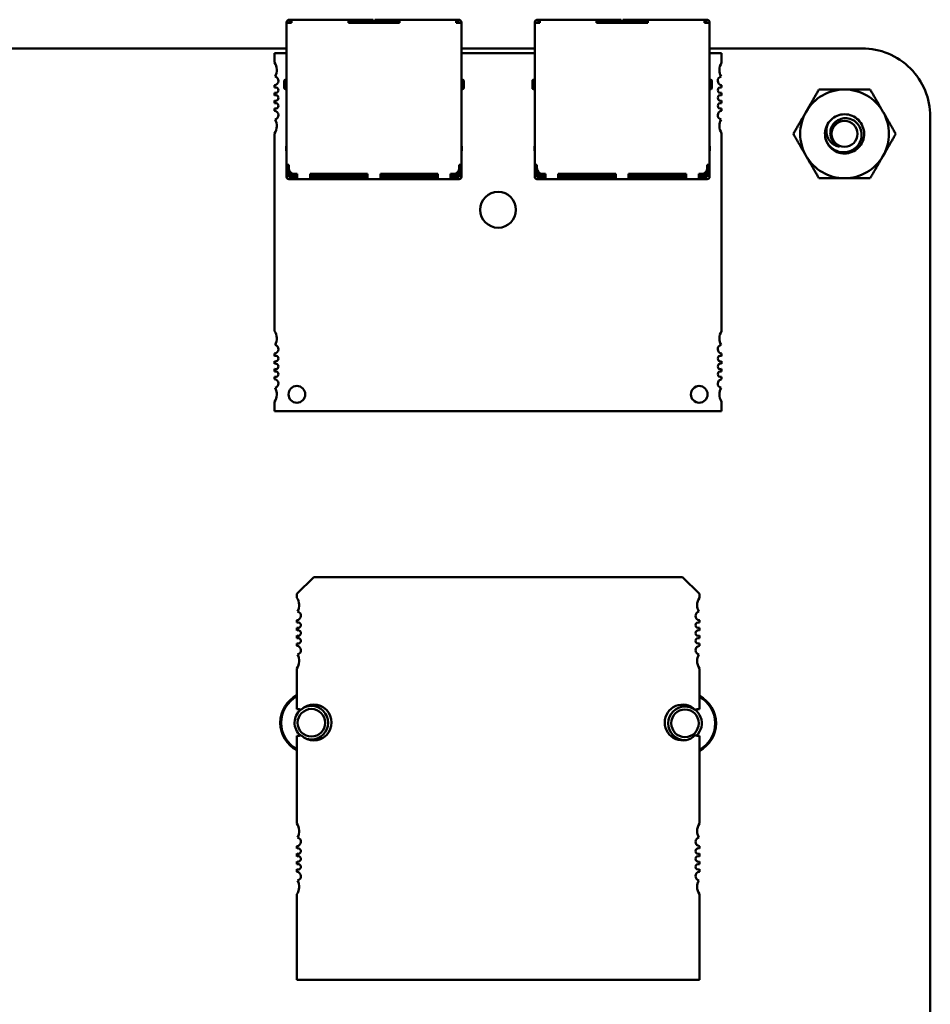
# Model space of a CAD drawing. Units: inches. Extents: x 2 to 195, y 0 to 83.
# Drawn here: x 26 to 29, y 48 to 52 of the extents above; entities that cross this region are included whole.
import ezdxf

# ---------------------------------------------------------------- set-up
doc = ezdxf.new("R2010")
doc.units = ezdxf.units.IN
doc.header["$LTSCALE"] = 4
doc.header["$MEASUREMENT"] = 0
doc.layers.add('Visible (ANSI)', color=7, linetype='Continuous', lineweight=50)

msp = doc.modelspace()

# ---------------------------------------------------------------- linework, layer by layer
at = {"layer": 'Visible (ANSI)'}
for p, q in [((26.6127, 51.681), (26.6097, 51.681)), ((26.6127, 51.681), (26.6177, 51.681)), ((26.6127, 51.681), (26.6127, 51.673)), ((26.6177, 51.673), (26.6177, 51.681)), ((26.8177, 51.681), (26.6177, 51.681)), ((26.8177, 51.673), (26.8177, 51.681)), ((26.8997, 51.681), (26.8177, 51.681)), ((26.8997, 51.681), (26.9047, 51.681)), ((26.9047, 51.673), (26.9047, 51.681)), ((26.9107, 51.681), (26.9107, 51.673)), ((26.9107, 51.681), (26.9157, 51.681)), ((26.9977, 51.681), (26.9157, 51.681)), ((26.9977, 51.673), (26.9977, 51.681)), ((27.1977, 51.681), (26.9977, 51.681)), ((27.1977, 51.673), (27.1977, 51.681)), ((27.2027, 51.681), (27.1977, 51.681)), ((27.2027, 51.673), (27.2027, 51.681)), ((27.2057, 51.681), (27.2027, 51.681)), ((27.4867, 51.681), (27.4837, 51.681)), ((27.4867, 51.681), (27.4917, 51.681)), ((27.4867, 51.681), (27.4867, 51.673)), ((27.4917, 51.673), (27.4917, 51.681)), ((27.6917, 51.681), (27.4917, 51.681)), ((27.6917, 51.673), (27.6917, 51.681)), ((27.7737, 51.681), (27.6917, 51.681)), ((27.7737, 51.681), (27.7787, 51.681)), ((27.7787, 51.673), (27.7787, 51.681)), ((27.7847, 51.681), (27.7847, 51.673)), ((27.7847, 51.681), (27.7897, 51.681)), ((27.8717, 51.681), (27.7897, 51.681)), ((27.8717, 51.673), (27.8717, 51.681)), ((28.0717, 51.681), (27.8717, 51.681)), ((28.0717, 51.673), (28.0717, 51.681)), ((28.0767, 51.681), (28.0717, 51.681)), ((28.0767, 51.673), (28.0767, 51.681)), ((28.0797, 51.681), (28.0767, 51.681)), ((26.5997, 51.671), (26.5997, 51.67)), ((26.6077, 51.67), (26.5997, 51.67)), ((26.5997, 51.67), (26.5997, 51.17)), ((26.6077, 51.67), (26.6077, 51.671)), ((26.6077, 51.67), (26.6177, 51.67)), ((26.6097, 51.673), (26.6127, 51.673)), ((26.6127, 51.673), (26.6177, 51.673)), ((26.6177, 51.67), (26.6177, 51.673)), ((26.8177, 51.67), (26.8177, 51.673)), ((26.8177, 51.673), (26.8997, 51.673)), ((26.8177, 51.67), (26.9977, 51.67)), ((26.8647, 51.673), (26.8647, 51.67)), ((26.9047, 51.673), (26.8997, 51.673)), ((26.9047, 51.67), (26.9047, 51.673)), ((26.9157, 51.673), (26.9107, 51.673)), ((26.9107, 51.673), (26.9107, 51.67)), ((26.9157, 51.673), (26.9977, 51.673)), ((26.9507, 51.67), (26.9507, 51.673)), ((26.9977, 51.67), (26.9977, 51.673)), ((27.1977, 51.673), (27.2027, 51.673)), ((27.1977, 51.67), (27.1977, 51.673)), ((27.1977, 51.67), (27.2077, 51.67)), ((27.2027, 51.673), (27.2057, 51.673)), ((27.2077, 51.67), (27.2077, 51.671)), ((27.2157, 51.67), (27.2077, 51.67)), ((27.2157, 51.67), (27.2157, 51.671)), ((27.2157, 51.17), (27.2157, 51.67)), ((27.4737, 51.671), (27.4737, 51.67)), ((27.4817, 51.67), (27.4737, 51.67)), ((27.4737, 51.67), (27.4737, 51.17)), ((27.4817, 51.67), (27.4817, 51.671)), ((27.4817, 51.67), (27.4917, 51.67)), ((27.4837, 51.673), (27.4867, 51.673)), ((27.4867, 51.673), (27.4917, 51.673)), ((27.4917, 51.67), (27.4917, 51.673)), ((27.6917, 51.67), (27.6917, 51.673)), ((27.6917, 51.673), (27.7737, 51.673)), ((27.6917, 51.67), (27.8717, 51.67)), ((27.7387, 51.673), (27.7387, 51.67)), ((27.7787, 51.673), (27.7737, 51.673)), ((27.7787, 51.67), (27.7787, 51.673)), ((27.7897, 51.673), (27.7847, 51.673)), ((27.7847, 51.673), (27.7847, 51.67)), ((27.7897, 51.673), (27.8717, 51.673)), ((27.8247, 51.67), (27.8247, 51.673)), ((27.8717, 51.67), (27.8717, 51.673)), ((28.0717, 51.673), (28.0767, 51.673)), ((28.0717, 51.67), (28.0717, 51.673)), ((28.0717, 51.67), (28.0817, 51.67)), ((28.0767, 51.673), (28.0797, 51.673)), ((28.0817, 51.67), (28.0817, 51.671)), ((28.0897, 51.67), (28.0817, 51.67)), ((28.0897, 51.67), (28.0897, 51.671)), ((28.0897, 51.17), (28.0897, 51.67)), ((21.7161, 51.5801), (26.5997, 51.5801)), ((27.2157, 51.5801), (27.4737, 51.5801)), ((28.0897, 51.5801), (28.6271, 51.5801)), ((26.5997, 51.5629), (26.5573, 51.5629)), ((26.5573, 51.5629), (26.5573, 51.53)), ((27.4737, 51.5629), (27.2157, 51.5629)), ((28.1321, 51.5629), (28.0897, 51.5629)), ((28.1321, 51.53), (28.1321, 51.5629)), ((26.5573, 51.4504), (26.5573, 51.442)), ((26.5917, 51.44), (26.5917, 51.466)), ((26.5947, 51.469), (26.5997, 51.469)), ((27.2207, 51.469), (27.2157, 51.469)), ((27.2237, 51.466), (27.2237, 51.44)), ((27.2237, 51.44), (27.2237, 51.44)), ((27.4657, 51.44), (27.4657, 51.466)), ((27.4687, 51.469), (27.4737, 51.469)), ((28.0947, 51.469), (28.0897, 51.469)), ((28.0977, 51.466), (28.0977, 51.44)), ((28.0977, 51.44), (28.0977, 51.44)), ((28.1321, 51.442), (28.1321, 51.4504)), ((26.5573, 51.424), (26.5573, 51.4144)), ((26.5947, 51.437), (26.5997, 51.437)), ((27.2157, 51.437), (27.2207, 51.437)), ((27.4687, 51.437), (27.4737, 51.437)), ((28.0897, 51.437), (28.0947, 51.437)), ((28.1321, 51.4144), (28.1321, 51.424)), ((26.5573, 51.3964), (26.5573, 51.3869)), ((26.5573, 51.3688), (26.5573, 51.3604)), ((28.1321, 51.3869), (28.1321, 51.3964)), ((28.1321, 51.3604), (28.1321, 51.3688)), ((28.8671, 51.3401), (28.8671, 44.2321)), ((26.5573, 51.2809), (26.5573, 50.5851)), ((28.1321, 50.5851), (28.1321, 51.2809)), ((26.5997, 51.236), (26.5987, 51.236)), ((26.5987, 51.221), (26.5987, 51.236)), ((27.2167, 51.236), (27.2157, 51.236)), ((27.2167, 51.221), (27.2167, 51.236)), ((27.4737, 51.236), (27.4727, 51.236)), ((27.4727, 51.221), (27.4727, 51.236)), ((28.0907, 51.236), (28.0897, 51.236)), ((28.0907, 51.221), (28.0907, 51.236)), ((26.5997, 51.2185), (26.5987, 51.221)), ((27.2157, 51.2185), (27.2167, 51.221)), ((27.4737, 51.2185), (27.4727, 51.221)), ((28.0897, 51.2185), (28.0907, 51.221)), ((26.5997, 51.1701), (26.5997, 51.16)), ((26.6077, 51.17), (26.5997, 51.17)), ((26.6077, 51.158), (26.6077, 51.17)), ((27.2077, 51.158), (27.2077, 51.17)), ((27.2157, 51.17), (27.2077, 51.17)), ((27.2157, 51.1701), (27.2157, 51.16)), ((27.4737, 51.1701), (27.4737, 51.16)), ((27.4817, 51.17), (27.4737, 51.17)), ((27.4817, 51.158), (27.4817, 51.17)), ((28.0817, 51.158), (28.0817, 51.17)), ((28.0897, 51.17), (28.0817, 51.17)), ((28.0897, 51.1701), (28.0897, 51.16)), ((26.5997, 51.14), (26.5997, 51.16)), ((26.5997, 51.16), (26.6077, 51.16)), ((26.5997, 51.128), (26.5997, 51.14)), ((26.6077, 51.14), (26.6077, 51.158)), ((26.6077, 51.128), (26.6077, 51.14)), ((26.6077, 51.128), (26.6377, 51.128)), ((26.6097, 51.14), (26.6097, 51.1493)), ((26.6097, 51.14), (26.6137, 51.136)), ((26.6137, 51.136), (26.6177, 51.14)), ((26.6177, 51.132), (26.6137, 51.136)), ((26.6177, 51.14), (26.6177, 51.1407)), ((26.6177, 51.14), (26.619, 51.14)), ((26.6177, 51.132), (26.6377, 51.132)), ((26.6277, 51.138), (26.6377, 51.138)), ((26.6377, 51.128), (26.6377, 51.138)), ((26.6377, 51.1281), (26.6377, 51.12)), ((26.6827, 51.138), (26.8852, 51.138)), ((26.6827, 51.128), (26.6827, 51.138)), ((26.6827, 51.132), (26.6977, 51.132)), ((26.6827, 51.1281), (26.6827, 51.12)), ((26.8852, 51.128), (26.6827, 51.128)), ((26.6977, 51.132), (26.6977, 51.138)), ((26.6977, 51.132), (26.7077, 51.132)), ((26.7077, 51.132), (26.7077, 51.138)), ((26.7077, 51.132), (26.7177, 51.132)), ((26.7177, 51.138), (26.7177, 51.132)), ((26.7177, 51.132), (26.8377, 51.132)), ((26.8377, 51.138), (26.8377, 51.132)), ((26.8377, 51.132), (26.8852, 51.132)), ((26.8852, 51.128), (26.8852, 51.138)), ((26.8852, 51.1281), (26.8852, 51.12)), ((26.9302, 51.138), (27.1327, 51.138)), ((26.9302, 51.128), (26.9302, 51.138)), ((26.9302, 51.132), (26.9777, 51.132)), ((26.9302, 51.1281), (26.9302, 51.12)), ((27.1327, 51.128), (26.9302, 51.128)), ((26.9777, 51.132), (26.9777, 51.138)), ((26.9777, 51.132), (27.0977, 51.132)), ((27.0977, 51.132), (27.0977, 51.138)), ((27.1077, 51.132), (27.0977, 51.132)), ((27.1077, 51.132), (27.1077, 51.138)), ((27.1177, 51.132), (27.1077, 51.132)), ((27.1177, 51.138), (27.1177, 51.132)), ((27.1177, 51.132), (27.1327, 51.132)), ((27.1327, 51.128), (27.1327, 51.138)), ((27.1327, 51.1286), (27.1327, 51.12)), ((27.1777, 51.138), (27.1877, 51.138)), ((27.1777, 51.128), (27.1777, 51.138)), ((27.1777, 51.132), (27.1977, 51.132)), ((27.1777, 51.1286), (27.1777, 51.12)), ((27.1777, 51.128), (27.2077, 51.128)), ((27.1977, 51.14), (27.1964, 51.14)), ((27.1977, 51.1407), (27.1977, 51.14)), ((27.2017, 51.136), (27.1977, 51.14)), ((27.1977, 51.132), (27.2017, 51.136)), ((27.2017, 51.136), (27.2057, 51.14)), ((27.2057, 51.14), (27.2057, 51.1493)), ((27.2077, 51.16), (27.2157, 51.16)), ((27.2077, 51.14), (27.2077, 51.158)), ((27.2077, 51.14), (27.2077, 51.128)), ((27.2157, 51.14), (27.2157, 51.16)), ((27.2157, 51.128), (27.2157, 51.14)), ((27.4737, 51.14), (27.4737, 51.16)), ((27.4737, 51.16), (27.4817, 51.16)), ((27.4737, 51.128), (27.4737, 51.14)), ((27.4817, 51.14), (27.4817, 51.158)), ((27.4817, 51.128), (27.4817, 51.14)), ((27.4817, 51.128), (27.5117, 51.128)), ((27.4837, 51.14), (27.4837, 51.1493)), ((27.4837, 51.14), (27.4877, 51.136)), ((27.4877, 51.136), (27.4917, 51.14)), ((27.4917, 51.132), (27.4877, 51.136)), ((27.4917, 51.14), (27.4917, 51.1407)), ((27.4917, 51.14), (27.493, 51.14)), ((27.4917, 51.132), (27.5117, 51.132)), ((27.5017, 51.138), (27.5117, 51.138)), ((27.5117, 51.128), (27.5117, 51.138)), ((27.5117, 51.1286), (27.5117, 51.12)), ((27.5567, 51.138), (27.7592, 51.138)), ((27.5567, 51.128), (27.5567, 51.138)), ((27.5567, 51.132), (27.5717, 51.132)), ((27.5567, 51.1286), (27.5567, 51.12)), ((27.7592, 51.128), (27.5567, 51.128)), ((27.5717, 51.132), (27.5717, 51.138)), ((27.5717, 51.132), (27.5817, 51.132)), ((27.5817, 51.132), (27.5817, 51.138)), ((27.5817, 51.132), (27.5917, 51.132)), ((27.5917, 51.138), (27.5917, 51.132)), ((27.5917, 51.132), (27.7117, 51.132)), ((27.7117, 51.138), (27.7117, 51.132)), ((27.7117, 51.132), (27.7592, 51.132)), ((27.7592, 51.128), (27.7592, 51.138)), ((27.7592, 51.1286), (27.7592, 51.12)), ((27.8042, 51.138), (28.0067, 51.138)), ((27.8042, 51.128), (27.8042, 51.138)), ((27.8042, 51.132), (27.8517, 51.132)), ((27.8042, 51.1286), (27.8042, 51.12)), ((28.0067, 51.128), (27.8042, 51.128)), ((27.8517, 51.132), (27.8517, 51.138)), ((27.8517, 51.132), (27.9717, 51.132)), ((27.9717, 51.132), (27.9717, 51.138)), ((27.9817, 51.132), (27.9717, 51.132)), ((27.9817, 51.132), (27.9817, 51.138)), ((27.9917, 51.132), (27.9817, 51.132)), ((27.9917, 51.138), (27.9917, 51.132)), ((27.9917, 51.132), (28.0067, 51.132)), ((28.0067, 51.128), (28.0067, 51.138)), ((28.0067, 51.1281), (28.0067, 51.12)), ((28.0517, 51.138), (28.0617, 51.138)), ((28.0517, 51.128), (28.0517, 51.138)), ((28.0517, 51.132), (28.0717, 51.132)), ((28.0517, 51.1281), (28.0517, 51.12)), ((28.0517, 51.128), (28.0817, 51.128)), ((28.0717, 51.14), (28.0704, 51.14)), ((28.0717, 51.1407), (28.0717, 51.14)), ((28.0757, 51.136), (28.0717, 51.14)), ((28.0717, 51.132), (28.0757, 51.136)), ((28.0757, 51.136), (28.0797, 51.14)), ((28.0797, 51.14), (28.0797, 51.1493)), ((28.0817, 51.16), (28.0897, 51.16)), ((28.0817, 51.14), (28.0817, 51.158)), ((28.0817, 51.14), (28.0817, 51.128)), ((28.0897, 51.14), (28.0897, 51.16)), ((28.0897, 51.128), (28.0897, 51.14)), ((26.6077, 51.12), (26.6377, 51.12)), ((26.6377, 51.12), (26.6827, 51.12)), ((26.6827, 51.12), (26.8852, 51.12)), ((26.8852, 51.12), (26.9302, 51.12)), ((26.9302, 51.12), (27.1327, 51.12)), ((27.1327, 51.12), (27.1777, 51.12)), ((27.1777, 51.12), (27.2077, 51.12)), ((27.4817, 51.12), (27.5117, 51.12)), ((27.5117, 51.12), (27.5567, 51.12)), ((27.5567, 51.12), (27.7592, 51.12)), ((27.7592, 51.12), (27.8042, 51.12)), ((27.8042, 51.12), (28.0067, 51.12)), ((28.0067, 51.12), (28.0517, 51.12)), ((28.0517, 51.12), (28.0817, 51.12)), ((26.5573, 50.5055), (26.5573, 50.4971)), ((28.1321, 50.4971), (28.1321, 50.5055)), ((26.5573, 50.4791), (26.5573, 50.4696)), ((28.1321, 50.4696), (28.1321, 50.4791)), ((26.5573, 50.4515), (26.5573, 50.442)), ((28.1321, 50.442), (28.1321, 50.4515)), ((26.5573, 50.424), (26.5573, 50.4155)), ((28.1321, 50.4155), (28.1321, 50.424)), ((26.5573, 50.336), (26.5573, 50.3031)), ((28.1321, 50.3031), (28.1321, 50.336)), ((26.5573, 50.3031), (28.1321, 50.3031)), ((26.6365, 49.6597), (26.6955, 49.7187)), ((26.6955, 49.7187), (27.9947, 49.7187)), ((27.9947, 49.7187), (28.0538, 49.6597)), ((26.6365, 49.6463), (26.6365, 49.6597)), ((28.0538, 49.6597), (28.0538, 49.6463)), ((26.6365, 49.5584), (26.6365, 49.5669)), ((28.0538, 49.5669), (28.0538, 49.5584)), ((26.6365, 49.5308), (26.6365, 49.5405)), ((28.0538, 49.5405), (28.0538, 49.5308)), ((26.6365, 49.5033), (26.6365, 49.5129)), ((28.0538, 49.5129), (28.0538, 49.5033)), ((26.6365, 49.4768), (26.6365, 49.4853)), ((28.0538, 49.4853), (28.0538, 49.4768)), ((26.6365, 49.2542), (26.6365, 49.3974)), ((28.0538, 49.3974), (28.0538, 49.2542)), ((26.6365, 48.8511), (26.6365, 49.1597)), ((28.0538, 49.1597), (28.0538, 48.8511)), ((26.6365, 48.7631), (26.6365, 48.7716)), ((28.0538, 48.7716), (28.0538, 48.7631)), ((26.6365, 48.7356), (26.6365, 48.7452)), ((28.0538, 48.7452), (28.0538, 48.7356)), ((26.6365, 48.708), (26.6365, 48.7176)), ((28.0538, 48.7176), (28.0538, 48.708)), ((26.6365, 48.6815), (26.6365, 48.6901)), ((28.0538, 48.6901), (28.0538, 48.6815)), ((26.6365, 48.3014), (26.6365, 48.6021)), ((28.0538, 48.6021), (28.0538, 48.3014)), ((28.0538, 48.3014), (26.6365, 48.3014))]:
    msp.add_line(p, q, dxfattribs=at)
msp.add_circle((28.5651, 51.2791), 0.0456, dxfattribs=at)
for centre, radius, start, end in [((26.6097, 51.671), 0.01, 90, 180), ((27.2057, 51.671), 0.01, 0, 90), ((27.4837, 51.671), 0.01, 90, 180), ((28.0797, 51.671), 0.01, 0, 90), ((26.6097, 51.671), 0.002, 90, 180), ((27.2057, 51.671), 0.002, 0, 90), ((27.4837, 51.671), 0.002, 90, 180), ((28.0797, 51.671), 0.002, 0, 90), ((28.6272, 51.3401), 0.2399, 359.9847, 90.0153), ((26.518, 51.5038), 0.0472, 331.4373, 33.5573), ((28.1715, 51.5038), 0.0472, 146.4427, 180), ((26.5554, 51.4661), 0.0157, 277.1808, 74.9368), ((28.1341, 51.4661), 0.0157, 105.0632, 180), ((28.1715, 51.5038), 0.0472, 180, 208.5627), ((26.5613, 51.433), 0.00984, 246.4218, 113.5782), ((26.5947, 51.466), 0.003, 90, 180.0002), ((26.5947, 51.44), 0.003, 179.9998, 270), ((27.2207, 51.466), 0.003, 359.9998, 90), ((27.2207, 51.44), 0.003, 270, 0.0002), ((27.4687, 51.466), 0.003, 90, 180.0002), ((27.4687, 51.44), 0.003, 179.9998, 270), ((28.0947, 51.466), 0.003, 359.9998, 90), ((28.0947, 51.44), 0.003, 270, 0.0002), ((28.1341, 51.4661), 0.0157, 180, 262.8192), ((28.1282, 51.433), 0.00984, 66.4218, 180), ((26.5613, 51.4054), 0.00984, 246.4218, 113.5782), ((28.1282, 51.433), 0.00984, 180, 293.5782), ((28.1282, 51.4054), 0.00984, 66.4218, 180), ((28.1282, 51.4054), 0.00984, 180, 293.5782), ((28.5651, 51.2791), 0.1562, 90.0003, 150.0003), ((28.5651, 51.2791), 0.1562, 30.0003, 90.0003), ((26.5613, 51.3779), 0.00984, 246.4218, 113.5782), ((28.1282, 51.3779), 0.00984, 66.4218, 180), ((28.1282, 51.3779), 0.00984, 180, 293.5782), ((26.5554, 51.3448), 0.0157, 285.0632, 82.8192), ((28.1341, 51.3448), 0.0157, 97.1808, 180), ((28.1341, 51.3448), 0.0157, 180, 254.9368), ((28.5651, 51.2791), 0.1562, 150.0003, 210.0003), ((28.5651, 51.2791), 0.1562, 330.0003, 30.0003), ((26.518, 51.307), 0.0472, 326.4427, 28.5627), ((28.1715, 51.307), 0.0472, 151.4373, 180), ((28.1715, 51.307), 0.0472, 180, 213.5573), ((28.5651, 51.2791), 0.069, 150.0003, 195.0003), ((28.5651, 51.2791), 0.069, 195.0003, 226.8383), ((28.5651, 51.2791), 0.0487, 204.0528, 249.0528), ((28.5651, 51.2791), 0.1562, 210.0003, 270.0003), ((28.5651, 51.2791), 0.1562, 270.0003, 330.0003), ((26.6077, 51.128), 0.008, 180, 270), ((26.6277, 51.158), 0.02, 180, 270), ((27.1877, 51.158), 0.02, 270, 0), ((27.2077, 51.128), 0.008, 270, 0), ((27.4817, 51.128), 0.008, 180, 270), ((27.5017, 51.158), 0.02, 180, 270), ((28.0617, 51.158), 0.02, 270, 0), ((28.0817, 51.128), 0.008, 270, 0), ((27.3447, 51.0117), 0.063, 0, 180), ((27.3447, 51.0117), 0.063, 180, 0), ((26.518, 50.559), 0.0472, 331.4373, 33.5573), ((28.1715, 50.559), 0.0472, 146.4427, 180), ((26.5554, 50.5212), 0.0157, 277.1808, 74.9368), ((28.1341, 50.5212), 0.0157, 105.0632, 180), ((28.1715, 50.559), 0.0472, 180, 208.5627), ((28.1341, 50.5212), 0.0157, 180, 262.8192), ((26.5613, 50.4881), 0.00984, 246.4218, 113.5782), ((26.5613, 50.4605), 0.00984, 246.4218, 113.5782), ((28.1282, 50.4881), 0.00984, 66.4218, 180), ((28.1282, 50.4881), 0.00984, 180, 293.5782), ((28.1282, 50.4605), 0.00984, 66.4218, 180), ((26.5613, 50.433), 0.00984, 246.4218, 113.5782), ((28.1282, 50.4605), 0.00984, 180, 293.5782), ((28.1282, 50.433), 0.00984, 66.4218, 180), ((28.1282, 50.433), 0.00984, 180, 293.5782), ((26.5554, 50.3999), 0.0157, 285.0632, 82.8192), ((28.1341, 50.3999), 0.0157, 97.1808, 180), ((28.1341, 50.3999), 0.0157, 180, 254.9368), ((26.518, 50.3621), 0.0472, 326.4427, 28.5627), ((26.6361, 50.3621), 0.0295, 0, 180), ((28.0534, 50.3621), 0.0295, 0, 180), ((28.1715, 50.3621), 0.0472, 151.4373, 180), ((26.6361, 50.3621), 0.0295, 180, 0), ((28.0534, 50.3621), 0.0295, 180, 0), ((28.1715, 50.3621), 0.0472, 180, 213.5573), ((26.5971, 49.6203), 0.0472, 331.3644, 33.4765), ((28.0932, 49.6203), 0.0472, 146.5235, 180), ((28.0932, 49.6203), 0.0472, 180, 208.6356), ((26.6345, 49.5825), 0.0157, 277.2028, 75.1447), ((28.0558, 49.5825), 0.0157, 104.8553, 180), ((28.0558, 49.5825), 0.0157, 180, 262.7972), ((26.6404, 49.5494), 0.0098, 246.3133, 113.6867), ((26.6404, 49.5219), 0.0098, 246.3133, 113.6867), ((28.0498, 49.5494), 0.0098, 66.3133, 180), ((28.0498, 49.5494), 0.0098, 180, 293.6867), ((28.0498, 49.5219), 0.0098, 66.3133, 180), ((26.6404, 49.4943), 0.0098, 246.3133, 113.6867), ((28.0498, 49.5219), 0.0098, 180, 293.6867), ((28.0498, 49.4943), 0.0098, 66.3133, 180), ((26.6345, 49.4612), 0.0157, 284.8553, 82.7972), ((28.0498, 49.4943), 0.0098, 180, 293.6867), ((28.0558, 49.4612), 0.0157, 97.2028, 180), ((26.5971, 49.4234), 0.0472, 326.5235, 28.6356), ((28.0558, 49.4612), 0.0157, 180, 255.1447), ((28.0932, 49.4234), 0.0472, 151.3644, 180), ((28.0932, 49.4234), 0.0472, 180, 213.4765), ((26.6871, 49.2061), 0.1094, 117.5716, 242.4284), ((26.6871, 49.2061), 0.1062, 118.5009, 241.4991), ((28.0031, 49.2041), 0.1094, 297.5745, 62.4255), ((28.0031, 49.2041), 0.1062, 298.5038, 61.4962), ((26.6365, 49.2069), 0.0472, 71.717, 90), ((26.6871, 49.2061), 0.0484, 90, 270), ((26.6955, 49.2069), 0.063, 225.4019, 134.5981), ((26.6871, 49.2061), 0.0591, 90, 120.0924), ((26.6871, 49.2061), 0.0591, 270, 90), ((26.6871, 49.2061), 0.0484, 270, 90), ((27.9947, 49.2069), 0.063, 45.4019, 180), ((28.0031, 49.2041), 0.0591, 90, 270), ((28.0031, 49.2041), 0.0591, 312.9481, 90), ((28.0538, 49.2069), 0.0472, 90, 108.283), ((26.6871, 49.2061), 0.0591, 128.7387, 229.3373), ((28.0031, 49.2041), 0.0484, 90, 270), ((28.0031, 49.2041), 0.0484, 270, 90), ((27.9947, 49.2069), 0.063, 180, 314.5981), ((26.6365, 49.2069), 0.0472, 270, 288.283), ((26.6871, 49.2061), 0.0591, 251.4783, 270), ((28.0538, 49.2069), 0.0472, 251.717, 270), ((28.0031, 49.2041), 0.0591, 270, 273.8662), ((26.5971, 48.825), 0.0472, 331.3644, 33.4765), ((28.0932, 48.825), 0.0472, 146.5235, 180), ((28.0932, 48.825), 0.0472, 180, 208.6356), ((26.6345, 48.7872), 0.0157, 277.2028, 75.1447), ((28.0558, 48.7872), 0.0157, 104.8553, 180), ((28.0558, 48.7872), 0.0157, 180, 262.7972), ((26.6404, 48.7542), 0.0098, 246.3133, 113.6867), ((26.6404, 48.7266), 0.0098, 246.3133, 113.6867), ((28.0498, 48.7542), 0.0098, 66.3133, 180), ((28.0498, 48.7542), 0.0098, 180, 293.6867), ((28.0498, 48.7266), 0.0098, 66.3133, 180), ((26.6404, 48.699), 0.0098, 246.3133, 113.6867), ((28.0498, 48.7266), 0.0098, 180, 293.6867), ((28.0498, 48.699), 0.0098, 66.3133, 180), ((26.6345, 48.666), 0.0157, 284.8553, 82.7972), ((28.0498, 48.699), 0.0098, 180, 293.6867), ((28.0558, 48.666), 0.0157, 97.2028, 180), ((28.0558, 48.666), 0.0157, 180, 255.1447), ((26.5971, 48.6282), 0.0472, 326.5235, 28.6356), ((28.0932, 48.6282), 0.0472, 151.3644, 180), ((28.0932, 48.6282), 0.0472, 180, 213.4765)]:
    msp.add_arc(centre, radius, start, end, dxfattribs=at)
for points, weights in [([(28.4298, 51.3572), (28.4507, 51.3934), (28.4749, 51.4353)], [1.91103144839, 1.91103144839, 1.77382556355]), ([(28.4749, 51.4353), (28.5233, 51.4353), (28.5651, 51.4353)], [1.77382556355, 1.91103144839, 1.91103144839]), ([(28.5651, 51.4353), (28.607, 51.4353), (28.6553, 51.4353)], [1.91103144839, 1.91103144839, 1.77382556355]), ([(28.6553, 51.4353), (28.6795, 51.3934), (28.7004, 51.3572)], [1.77382556355, 1.91103144839, 1.91103144839]), ([(28.3847, 51.2791), (28.4089, 51.3209), (28.4298, 51.3572)], [1.77382556355, 1.91103144839, 1.91103144839]), ([(28.7004, 51.3572), (28.7214, 51.3209), (28.7455, 51.2791)], [1.91103144839, 1.91103144839, 1.77382556355]), ([(28.4298, 51.2009), (28.4089, 51.2372), (28.3847, 51.2791)], [1.91103144839, 1.91103144839, 1.77382556355]), ([(28.7455, 51.2791), (28.7214, 51.2372), (28.7004, 51.2009)], [1.77382556355, 1.91103144839, 1.91103144839]), ([(28.4749, 51.1228), (28.4507, 51.1647), (28.4298, 51.2009)], [1.77382556355, 1.91103144839, 1.91103144839]), ([(28.7004, 51.2009), (28.6795, 51.1647), (28.6553, 51.1228)], [1.91103144839, 1.91103144839, 1.77382556355]), ([(28.5651, 51.1228), (28.5233, 51.1228), (28.4749, 51.1228)], [1.91103144839, 1.91103144839, 1.77382556355]), ([(28.6553, 51.1228), (28.607, 51.1228), (28.5651, 51.1228)], [1.77382556355, 1.91103144839, 1.91103144839])]:
    msp.add_rational_spline(points, weights, degree=2, dxfattribs=at)
for points, knots in [([(28.4985, 51.2612), (28.4996, 51.2577), (28.5009, 51.2545), (28.504, 51.2483), (28.5057, 51.2454), (28.5115, 51.2371), (28.5162, 51.2323), (28.5265, 51.2242), (28.5343, 51.2193), (28.553, 51.2142), (28.5615, 51.2136), (28.5759, 51.2154), (28.5846, 51.2172), (28.6009, 51.2266), (28.6071, 51.232), (28.6156, 51.2429), (28.6203, 51.2501), (28.6251, 51.2676), (28.6256, 51.2755), (28.624, 51.2885), (28.6223, 51.2966), (28.6137, 51.3117), (28.6088, 51.3174), (28.5992, 51.325), (28.5925, 51.3295), (28.5764, 51.334), (28.5693, 51.3346), (28.5576, 51.3333), (28.5501, 51.3319), (28.5361, 51.3241), (28.5309, 51.3198), (28.5238, 51.311), (28.5196, 51.3051), (28.5153, 51.2905), (28.5146, 51.2841), (28.5156, 51.2732), (28.5168, 51.2664), (28.5207, 51.2592)], [-40.221071, -40.221071, -40.221071, -40.221071, -36.425911, -36.425911, -32.775969, -32.775969, -25.605606, -25.605606, -18.738266, -18.738266, -13.43749, -13.43749, -9.669483, -9.669483, -6.791588, -6.791588, -4.801706, -4.801706, -3.298344, -3.298344, -2.288642, -2.288642, -1.54879, -1.54879, -1.050449, -1.050449, -0.688959, -0.688959, -0.445662, -0.445662, -0.270028, -0.270028, -0.149564, -0.149564, -0.062325, -0.062325, 0, 0, 0, 0]), ([(28.5054, 51.3136), (28.5097, 51.3211), (28.5155, 51.3278), (28.5292, 51.3386), (28.537, 51.3427), (28.5538, 51.3477), (28.5627, 51.3486), (28.5808, 51.3469), (28.5897, 51.3442), (28.6056, 51.3357), (28.6125, 51.33), (28.6241, 51.3161), (28.6285, 51.3079), (28.6337, 51.2906), (28.6346, 51.2817), (28.633, 51.2637), (28.6304, 51.2548), (28.6219, 51.2388), (28.6162, 51.2319), (28.6024, 51.2203), (28.5942, 51.2158), (28.5769, 51.2105), (28.568, 51.2096), (28.55, 51.2111), (28.5411, 51.2137), (28.5275, 51.2209), (28.5224, 51.2245), (28.5179, 51.2287)], [-5.3884797, -5.3884797, -5.3884797, -5.3884797, -5.32099, -5.32099, -5.2533467, -5.2533467, -5.184714, -5.184714, -5.1134424, -5.1134424, -5.044872, -5.044872, -4.9736691, -4.9736691, -4.9051599, -4.9051599, -4.8340249, -4.8340249, -4.7655757, -4.7655757, -4.6945081, -4.6945081, -4.6261176, -4.6261176, -4.5551166, -4.5551166, -4.5073798, -4.5073798, -4.5073798, -4.5073798]), ([(28.5477, 51.2336), (28.5418, 51.2344), (28.5367, 51.2362), (28.528, 51.2404), (28.5235, 51.2434), (28.5147, 51.2516), (28.5107, 51.257), (28.5057, 51.267), (28.5028, 51.274), (28.5011, 51.2883), (28.5011, 51.2933), (28.5024, 51.3053), (28.5043, 51.3108), (28.5054, 51.3136)], [-0.1815246, -0.1815246, -0.1815246, -0.1815246, -0.1515454, -0.1515454, -0.1149385, -0.1149385, -0.0693399, -0.0693399, -0.0389475, -0.0389475, -0.0231751, -0.0231751, 0, 0, 0, 0])]:
    msp.add_open_spline(points, degree=3, knots=knots, dxfattribs=at)

doc.saveas('drawing.dxf')
